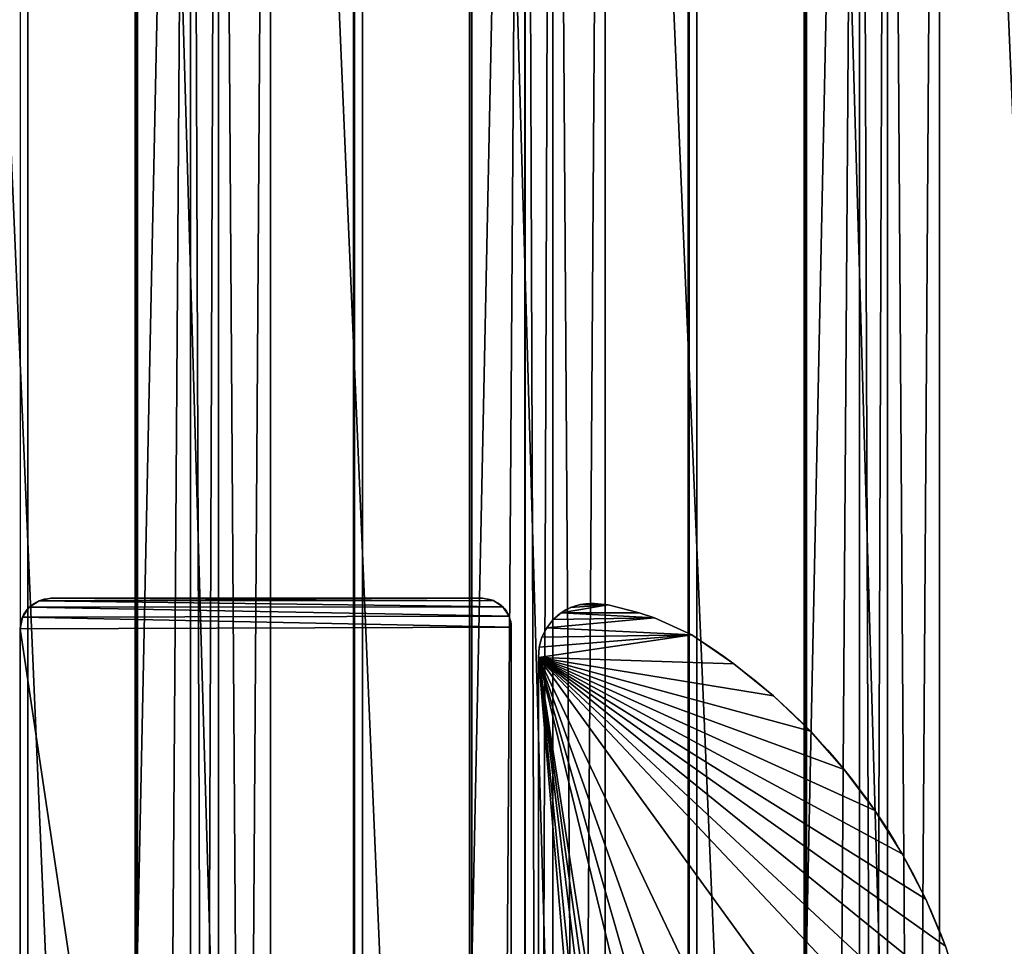
# Model space of a CAD drawing. Units: centimetres. Extents: x -268 to 272, y -466 to 220.
# Drawn here: x -90 to -72, y 24 to 41 of the extents above; entities that cross this region are included whole.
import ezdxf

# ---------------------------------------------------------------- set-up
doc = ezdxf.new("R2010")
doc.units = ezdxf.units.CM
doc.header["$LTSCALE"] = 2.54
doc.layers.get('0').update_dxf_attribs({"true_color": 0xff5454})
doc.layers.add('VP-EQ', color=7, linetype='Continuous', true_color=0x8a3492)

# ---------------------------------------------------------------- blocks, each defined once
blk = doc.blocks.new('3DGeom-594_Defintion')
at = {"color": 0}
for p, q in [((88.9, 39.91), (88.9, 39.91, 2540)), ((88.9, 39.91, 2540), (88.9, 39.91)), ((235.86, 39.91), (235.86, 39.91, 2540)), ((235.86, 39.91, 2540), (235.86, 39.91)), ((0, 19.63), (0, 19.63, 2540)), ((0, 19.63, 2540), (0, 19.63)), ((18.14, 19.63), (18.14, 19.63, 2540)), ((18.14, 19.63, 2540), (18.14, 19.63)), ((217.71, 19.63), (217.71, 19.63, 2540)), ((217.71, 19.63, 2540), (217.71, 19.63)), ((235.86, 19.63), (235.86, 19.63, 2540)), ((235.86, 19.63, 2540), (235.86, 19.63)), ((0, 0, 2540), (0, 0)), ((0, 0), (0, 0, 2540)), ((217.71, 0), (217.71, 0, 2540)), ((217.71, 0, 2540), (217.71, 0))]:
    blk.add_line(p, q, dxfattribs=at)
mesh = blk.add_polyface(dxfattribs=at)
corners = [(18.14, 19.63, 2540), (88.9, 39.91), (18.14, 19.63), (88.9, 39.91, 2540)]
mesh.append_faces([[corners[k] for k in face] for face in [(0, 1, 2), (1, 0, 3)]], dxfattribs={"vtx0": -1, "color": 0})
mesh = blk.add_polyface(dxfattribs=at)
corners = [(88.9, 39.91), (235.86, 39.91, 2540), (235.86, 39.91), (88.9, 39.91, 2540)]
mesh.append_faces([[corners[k] for k in face] for face in [(0, 1, 2), (1, 0, 3)]], dxfattribs={"vtx0": -1, "color": 0})
mesh = blk.add_polyface(dxfattribs=at)
corners = [(235.86, 39.91), (235.86, 19.63, 2540), (235.86, 19.63), (235.86, 39.91, 2540)]
mesh.append_faces([[corners[k] for k in face] for face in [(0, 1, 2), (1, 0, 3)]], dxfattribs={"vtx0": -1, "color": 0})
mesh = blk.add_polyface(dxfattribs=at)
corners = [(0, 19.63, 2540), (18.14, 19.63), (0, 19.63), (18.14, 19.63, 2540)]
mesh.append_faces([[corners[k] for k in face] for face in [(0, 1, 2), (1, 0, 3)]], dxfattribs={"vtx0": -1, "color": 0})
mesh = blk.add_polyface(dxfattribs=at)
corners = [(0, 19.63, 2540), (0, 0), (0, 0, 2540), (0, 19.63)]
mesh.append_faces([[corners[k] for k in face] for face in [(0, 1, 2), (1, 0, 3)]], dxfattribs={"vtx0": -1, "color": 0})
mesh = blk.add_polyface(dxfattribs=at)
corners = [(217.71, 19.63), (217.71, 0, 2540), (217.71, 0), (217.71, 19.63, 2540)]
mesh.append_faces([[corners[k] for k in face] for face in [(0, 1, 2), (1, 0, 3)]], dxfattribs={"vtx0": -1, "color": 0})
mesh = blk.add_polyface(dxfattribs=at)
corners = [(235.86, 19.63, 2540), (217.71, 19.63), (235.86, 19.63), (217.71, 19.63, 2540)]
mesh.append_faces([[corners[k] for k in face] for face in [(0, 1, 2), (1, 0, 3)]], dxfattribs={"vtx0": -1, "color": 0})
mesh = blk.add_polyface(dxfattribs=at)
corners = [(217.71, 0, 2540), (0, 0), (217.71, 0), (0, 0, 2540)]
mesh.append_faces([[corners[k] for k in face] for face in [(0, 1, 2), (1, 0, 3)]], dxfattribs={"vtx0": -1, "color": 0})
blk = doc.blocks.new('Group350#1')
at = {"color": 0, "extrusion": (3.72448e-16, 1, -7.08911e-15), "xscale": 0.05511810929756464, "yscale": 0.05511810929756466, "zscale": 0.05511810929756464, "rotation": 300.0116463824367}
blk.add_blockref('3DGeom-594_Defintion', (-93.207, 261.794, -94.609), dxfattribs=at)
blk = doc.blocks.new('Group349#2')
at = {"color": 0}
blk.add_blockref('Group350#1', (0, 0), dxfattribs=at)
blk = doc.blocks.new('Group352#1')
at = {"color": 0, "extrusion": (3.72448e-16, 1, -7.08911e-15), "xscale": 0.05511810929756464, "yscale": 0.05511810929756466, "zscale": 0.05511810929756464, "rotation": 300.0116463824367}
blk.add_blockref('3DGeom-594_Defintion', (-87.205, 251.403, -94.609), dxfattribs=at)
blk = doc.blocks.new('Group351#1')
at = {"color": 0}
blk.add_blockref('Group352#1', (0, 0), dxfattribs=at)
blk = doc.blocks.new('Group354#2')
at = {"color": 0, "extrusion": (3.72448e-16, 1, -7.08911e-15), "xscale": 0.05511810929756464, "yscale": 0.05511810929756466, "zscale": 0.05511810929756464, "rotation": 300.0116463824367}
blk.add_blockref('3DGeom-594_Defintion', (-81.203, 241.011, -94.609), dxfattribs=at)
blk = doc.blocks.new('Group353#1')
at = {"color": 0}
blk.add_blockref('Group354#2', (0, 0), dxfattribs=at)
blk = doc.blocks.new('Group356#2')
at = {"color": 0, "extrusion": (3.72448e-16, 1, -7.08911e-15), "xscale": 0.05511810929756464, "yscale": 0.05511810929756466, "zscale": 0.05511810929756464, "rotation": 300.0116463824367}
blk.add_blockref('3DGeom-594_Defintion', (-75.201, 230.62, -94.609), dxfattribs=at)
blk = doc.blocks.new('Group355#2')
at = {"color": 0}
blk.add_blockref('Group356#2', (0, 0), dxfattribs=at)
blk = doc.blocks.new('Group328#3')
at = {"color": 43, "true_color": 0xcdb98c}
for name in ['Group349#2', 'Group351#1', 'Group353#1', 'Group355#2']:
    blk.add_blockref(name, (0, 0), dxfattribs=at)
blk = doc.blocks.new('124102')
at = {"color": 7, "true_color": 0xebebeb, "rotation": 270}
blk.add_blockref('Group328#3', (490.404, 89.915, 35.31), dxfattribs=at)
blk = doc.blocks.new('Grupuj#8')
at = {"color": 0}
for p, q in [((58.878, 8.03), (0.971, 8.031)), ((58.878, 8.03, 2.799), (0.971, 8.031, 2.799)), ((58.878, 8.03), (0.971, 8.031)), ((58.878, 8.03, 2.799), (0.971, 8.031, 2.799)), ((58.878, 8.03), (58.878, 8.03, 2.799)), ((58.878, 8.03), (58.878, 8.03, 2.799)), ((59.066, 8.016), (59.066, 8.016, 2.799)), ((59.066, 8.016), (59.066, 8.016, 2.799)), ((59.247, 7.966), (59.247, 7.966, 2.799)), ((59.247, 7.966), (59.247, 7.966, 2.799)), ((59.415, 7.88), (59.415, 7.88, 2.799)), ((59.415, 7.88), (59.415, 7.88, 2.799)), ((59.563, 7.763), (59.563, 7.763, 2.799)), ((59.563, 7.763), (59.563, 7.763, 2.799)), ((59.685, 7.619), (59.685, 7.619, 2.799)), ((59.685, 7.619), (59.685, 7.619, 2.799)), ((59.775, 7.453), (59.775, 7.453, 2.799)), ((59.775, 7.453), (59.775, 7.453, 2.799)), ((59.831, 7.273), (59.831, 7.273, 2.799)), ((59.831, 7.273), (59.831, 7.273, 2.799)), ((59.85, 7.023), (59.85, 7.086)), ((59.85, 7.023, 2.799), (59.85, 7.086, 2.799)), ((59.85, 7.023), (59.85, 7.086)), ((59.85, 7.086), (59.85, 7.086, 2.799)), ((59.85, 7.023, 2.799), (59.85, 7.086, 2.799)), ((59.85, 7.086), (59.85, 7.086, 2.799)), ((59.85, 7.023), (59.827, 6.78)), ((59.85, 7.023, 2.799), (59.827, 6.78, 2.799)), ((59.85, 7.023), (59.827, 6.78)), ((59.85, 7.023, 2.799), (59.827, 6.78, 2.799)), ((59.85, 7.023), (59.85, 7.023, 2.799)), ((59.85, 7.023), (59.85, 7.023, 2.799)), ((59.827, 6.78), (59.682, 6.223)), ((59.827, 6.78, 2.799), (59.682, 6.223, 2.799)), ((59.827, 6.78), (59.682, 6.223)), ((59.827, 6.78, 2.799), (59.682, 6.223, 2.799)), ((59.827, 6.78), (59.827, 6.78, 2.799)), ((59.827, 6.78), (59.827, 6.78, 2.799)), ((59.682, 6.223), (59.594, 5.946)), ((59.682, 6.223, 2.799), (59.594, 5.946, 2.799)), ((59.682, 6.223), (59.594, 5.946)), ((59.682, 6.223, 2.799), (59.594, 5.946, 2.799)), ((59.682, 6.223), (59.682, 6.223, 2.799)), ((59.682, 6.223), (59.682, 6.223, 2.799)), ((59.594, 5.946), (59.288, 5.278)), ((59.594, 5.946, 2.799), (59.288, 5.278, 2.799)), ((59.594, 5.946), (59.288, 5.278)), ((59.594, 5.946, 2.799), (59.288, 5.278, 2.799)), ((59.594, 5.946), (59.594, 5.946, 2.799)), ((59.594, 5.946), (59.594, 5.946, 2.799)), ((59.288, 5.278), (59.288, 5.278, 2.799)), ((59.288, 5.278), (59.288, 5.278, 2.799)), ((58.77, 4.522), (58.77, 4.522, 2.799)), ((58.77, 4.522), (58.77, 4.522, 2.799)), ((58.192, 3.81), (58.192, 3.81, 2.799)), ((58.192, 3.81), (58.192, 3.81, 2.799)), ((57.557, 3.148), (57.557, 3.148, 2.799)), ((57.557, 3.148), (57.557, 3.148, 2.799)), ((56.87, 2.541), (56.87, 2.541, 2.799)), ((56.87, 2.541), (56.87, 2.541, 2.799)), ((56.136, 1.991), (56.136, 1.991, 2.799)), ((56.136, 1.991), (56.136, 1.991, 2.799)), ((55.36, 1.503), (55.36, 1.503, 2.799)), ((55.36, 1.503), (55.36, 1.503, 2.799)), ((54.546, 1.081), (54.546, 1.081, 2.799)), ((54.546, 1.081), (54.546, 1.081, 2.799))]:
    blk.add_line(p, q, dxfattribs=at)
for centre in [(58.905, 7.086), (58.905, 7.086, 2.799), (58.905, 7.086), (58.905, 7.086, 2.799), (58.905, 7.086), (58.905, 7.086, 2.799), (58.905, 7.086), (58.905, 7.086, 2.799), (58.905, 7.086), (58.905, 7.086, 2.799), (58.905, 7.086), (58.905, 7.086, 2.799), (58.905, 7.086), (58.905, 7.086, 2.799), (58.905, 7.086), (58.905, 7.086, 2.799), (58.905, 7.086), (58.905, 7.086, 2.799)]:
    blk.add_arc(centre, 0.944, 0, 91.6759, dxfattribs=at)
at = {"color": 0, "extrusion": (1.25404e-15, -3.30861e-15, -1)}
for centre in [(-49.795, 11.226), (-49.795, 11.226, -2.799), (-49.795, 11.226), (-49.795, 11.226, -2.799), (-49.795, 11.226), (-49.795, 11.226, -2.799), (-49.795, 11.226), (-49.795, 11.226, -2.799), (-49.795, 11.226), (-49.795, 11.226, -2.799), (-49.795, 11.226), (-49.795, 11.226, -2.799), (-49.795, 11.226), (-49.795, 11.226, -2.799), (-49.795, 11.226), (-49.795, 11.226, -2.799), (-49.795, 11.226), (-49.795, 11.226, -2.799)]:
    blk.add_arc(centre, 11.202, 212.0693, 249.601, dxfattribs=at)
at = {"color": 0}
mesh = blk.add_polyface(dxfattribs=at)
corners = [(0.034, 7.319), (0.068, 6.699), (0, 7.006), (0.166, 7.604), (0.321, 5.651), (0.383, 7.833), (0.89, 4.454), (0.661, 7.98), (0.971, 8.031), (1.832, 3.19), (58.878, 8.03), (2.631, 2.413), (4.217, 1.378), (5.637, 0.629), (7.36, 0), (25.827, 0), (31.326, 0.15), (36.827, 0.2), (42.328, 0.15), (47.827, 0), (50.363, 0), (51.552, 0.134), (52.7, 0.405), (53.7, 0.726), (54.546, 1.081), (55.36, 1.503), (56.136, 1.991), (56.87, 2.541), (57.557, 3.148), (58.192, 3.81), (58.77, 4.522), (59.288, 5.278), (59.066, 8.016), (59.247, 7.966), (59.415, 7.88), (59.594, 5.946), (59.563, 7.763), (59.685, 7.619), (59.682, 6.223), (59.827, 6.78), (59.775, 7.453), (59.831, 7.273), (59.85, 7.023), (59.85, 7.086)]
mesh.append_faces([[corners[k] for k in face] for face in [(0, 1, 2), (42, 41, 43)]], dxfattribs={"vtx0": -1, "color": 0})
mesh.append_faces([[corners[k] for k in face] for face in [(1, 3, 4), (4, 5, 6), (6, 8, 9), (9, 10, 11), (11, 10, 12), (12, 10, 13), (13, 10, 14), (14, 10, 15), (15, 10, 16), (16, 10, 17), (17, 10, 18), (18, 10, 19), (19, 10, 20), (20, 10, 21), (21, 10, 22), (22, 10, 23), (23, 10, 24), (24, 10, 25), (25, 10, 26), (26, 10, 27), (27, 10, 28), (28, 10, 29), (29, 10, 30), (30, 10, 31), (31, 34, 35), (35, 37, 38), (38, 37, 39), (39, 41, 42)]], dxfattribs={"vtx0": -1, "vtx1": -1, "color": 0})
mesh.append_faces([[corners[k] for k in face] for face in [(1, 0, 3), (4, 3, 5), (6, 5, 7), (6, 7, 8), (9, 8, 10), (31, 10, 32), (31, 32, 33), (31, 33, 34), (35, 34, 36), (35, 36, 37), (39, 37, 40), (39, 40, 41)]], dxfattribs={"vtx0": -1, "vtx2": -1, "color": 0})
mesh = blk.add_polyface(dxfattribs=at)
corners = [(0.068, 6.699, 2.799), (0.034, 7.319, 2.799), (0, 7.006, 2.799), (0.166, 7.604, 2.799), (0.321, 5.651, 2.799), (0.383, 7.833, 2.799), (0.89, 4.454, 2.799), (0.661, 7.98, 2.799), (0.971, 8.031, 2.799), (1.832, 3.19, 2.799), (58.878, 8.03, 2.799), (2.631, 2.413, 2.799), (4.217, 1.378, 2.799), (5.637, 0.629, 2.799), (7.36, 0, 2.799), (25.827, 0, 2.799), (31.326, 0.15, 2.799), (36.827, 0.2, 2.799), (42.328, 0.15, 2.799), (47.827, 0, 2.799), (50.363, 0, 2.799), (51.552, 0.134, 2.799), (52.7, 0.405, 2.799), (53.7, 0.726, 2.799), (54.546, 1.081, 2.799), (55.36, 1.503, 2.799), (56.136, 1.991, 2.799), (56.87, 2.541, 2.799), (57.557, 3.148, 2.799), (58.192, 3.81, 2.799), (58.77, 4.522, 2.799), (59.288, 5.278, 2.799), (59.066, 8.016, 2.799), (59.247, 7.966, 2.799), (59.415, 7.88, 2.799), (59.594, 5.946, 2.799), (59.563, 7.763, 2.799), (59.685, 7.619, 2.799), (59.682, 6.223, 2.799), (59.827, 6.78, 2.799), (59.775, 7.453, 2.799), (59.831, 7.273, 2.799), (59.85, 7.023, 2.799), (59.85, 7.086, 2.799)]
mesh.append_faces([[corners[k] for k in face] for face in [(0, 1, 2), (41, 42, 43)]], dxfattribs={"vtx0": -1, "color": 0})
mesh.append_faces([[corners[k] for k in face] for face in [(1, 0, 3), (3, 4, 5), (5, 6, 7), (7, 6, 8), (8, 9, 10), (10, 31, 32), (32, 31, 33), (33, 31, 34), (34, 35, 36), (36, 35, 37), (37, 39, 40), (40, 39, 41)]], dxfattribs={"vtx0": -1, "vtx1": -1, "color": 0})
mesh.append_faces([[corners[k] for k in face] for face in [(3, 0, 4), (5, 4, 6), (8, 6, 9), (10, 9, 11), (10, 11, 12), (10, 12, 13), (10, 13, 14), (10, 14, 15), (10, 15, 16), (10, 16, 17), (10, 17, 18), (10, 18, 19), (10, 19, 20), (10, 20, 21), (10, 21, 22), (10, 22, 23), (10, 23, 24), (10, 24, 25), (10, 25, 26), (10, 26, 27), (10, 27, 28), (10, 28, 29), (10, 29, 30), (10, 30, 31), (34, 31, 35), (37, 35, 38), (37, 38, 39), (41, 39, 42)]], dxfattribs={"vtx0": -1, "vtx2": -1, "color": 0})
mesh = blk.add_polyface(dxfattribs=at)
corners = [(0.971, 8.031, 2.799), (58.878, 8.03), (0.971, 8.031), (58.878, 8.03, 2.799)]
mesh.append_faces([[corners[k] for k in face] for face in [(0, 1, 2), (1, 0, 3)]], dxfattribs={"vtx0": -1, "color": 0})
mesh = blk.add_polyface(dxfattribs=at)
corners = [(58.878, 8.03, 2.799), (59.066, 8.016), (58.878, 8.03), (59.066, 8.016, 2.799)]
mesh.append_faces([[corners[k] for k in face] for face in [(0, 1, 2), (1, 0, 3)]], dxfattribs={"vtx0": -1, "color": 0})
mesh = blk.add_polyface(dxfattribs=at)
corners = [(59.066, 8.016, 2.799), (59.247, 7.966), (59.066, 8.016), (59.247, 7.966, 2.799)]
mesh.append_faces([[corners[k] for k in face] for face in [(0, 1, 2), (1, 0, 3)]], dxfattribs={"vtx0": -1, "color": 0})
mesh = blk.add_polyface(dxfattribs=at)
corners = [(59.247, 7.966, 2.799), (59.415, 7.88), (59.247, 7.966), (59.415, 7.88, 2.799)]
mesh.append_faces([[corners[k] for k in face] for face in [(0, 1, 2), (1, 0, 3)]], dxfattribs={"vtx0": -1, "color": 0})
mesh = blk.add_polyface(dxfattribs=at)
corners = [(59.415, 7.88, 2.799), (59.563, 7.763), (59.415, 7.88), (59.563, 7.763, 2.799)]
mesh.append_faces([[corners[k] for k in face] for face in [(0, 1, 2), (1, 0, 3)]], dxfattribs={"vtx0": -1, "color": 0})
mesh = blk.add_polyface(dxfattribs=at)
corners = [(59.563, 7.763), (59.685, 7.619, 2.799), (59.685, 7.619), (59.563, 7.763, 2.799)]
mesh.append_faces([[corners[k] for k in face] for face in [(0, 1, 2), (1, 0, 3)]], dxfattribs={"vtx0": -1, "color": 0})
mesh = blk.add_polyface(dxfattribs=at)
corners = [(59.685, 7.619), (59.775, 7.453, 2.799), (59.775, 7.453), (59.685, 7.619, 2.799)]
mesh.append_faces([[corners[k] for k in face] for face in [(0, 1, 2), (1, 0, 3)]], dxfattribs={"vtx0": -1, "color": 0})
mesh = blk.add_polyface(dxfattribs=at)
corners = [(59.775, 7.453), (59.831, 7.273, 2.799), (59.831, 7.273), (59.775, 7.453, 2.799)]
mesh.append_faces([[corners[k] for k in face] for face in [(0, 1, 2), (1, 0, 3)]], dxfattribs={"vtx0": -1, "color": 0})
mesh = blk.add_polyface(dxfattribs=at)
corners = [(59.831, 7.273), (59.85, 7.086, 2.799), (59.85, 7.086), (59.831, 7.273, 2.799)]
mesh.append_faces([[corners[k] for k in face] for face in [(0, 1, 2), (1, 0, 3)]], dxfattribs={"vtx0": -1, "color": 0})
mesh = blk.add_polyface(dxfattribs=at)
corners = [(59.85, 7.086), (59.85, 7.023, 2.799), (59.85, 7.023), (59.85, 7.086, 2.799)]
mesh.append_faces([[corners[k] for k in face] for face in [(0, 1, 2), (1, 0, 3)]], dxfattribs={"vtx0": -1, "color": 0})
mesh = blk.add_polyface(dxfattribs=at)
corners = [(59.85, 7.023), (59.827, 6.78, 2.799), (59.827, 6.78), (59.85, 7.023, 2.799)]
mesh.append_faces([[corners[k] for k in face] for face in [(0, 1, 2), (1, 0, 3)]], dxfattribs={"vtx0": -1, "color": 0})
mesh = blk.add_polyface(dxfattribs=at)
corners = [(59.827, 6.78), (59.682, 6.223, 2.799), (59.682, 6.223), (59.827, 6.78, 2.799)]
mesh.append_faces([[corners[k] for k in face] for face in [(0, 1, 2), (1, 0, 3)]], dxfattribs={"vtx0": -1, "color": 0})
mesh = blk.add_polyface(dxfattribs=at)
corners = [(59.682, 6.223), (59.594, 5.946, 2.799), (59.594, 5.946), (59.682, 6.223, 2.799)]
mesh.append_faces([[corners[k] for k in face] for face in [(0, 1, 2), (1, 0, 3)]], dxfattribs={"vtx0": -1, "color": 0})
mesh = blk.add_polyface(dxfattribs=at)
corners = [(59.594, 5.946), (59.288, 5.278, 2.799), (59.288, 5.278), (59.594, 5.946, 2.799)]
mesh.append_faces([[corners[k] for k in face] for face in [(0, 1, 2), (1, 0, 3)]], dxfattribs={"vtx0": -1, "color": 0})
mesh = blk.add_polyface(dxfattribs=at)
corners = [(59.288, 5.278), (58.77, 4.522, 2.799), (58.77, 4.522), (59.288, 5.278, 2.799)]
mesh.append_faces([[corners[k] for k in face] for face in [(0, 1, 2), (1, 0, 3)]], dxfattribs={"vtx0": -1, "color": 0})
mesh = blk.add_polyface(dxfattribs=at)
corners = [(58.77, 4.522), (58.192, 3.81, 2.799), (58.192, 3.81), (58.77, 4.522, 2.799)]
mesh.append_faces([[corners[k] for k in face] for face in [(0, 1, 2), (1, 0, 3)]], dxfattribs={"vtx0": -1, "color": 0})
mesh = blk.add_polyface(dxfattribs=at)
corners = [(58.192, 3.81), (57.557, 3.148, 2.799), (57.557, 3.148), (58.192, 3.81, 2.799)]
mesh.append_faces([[corners[k] for k in face] for face in [(0, 1, 2), (1, 0, 3)]], dxfattribs={"vtx0": -1, "color": 0})
mesh = blk.add_polyface(dxfattribs=at)
corners = [(57.557, 3.148, 2.799), (56.87, 2.541), (57.557, 3.148), (56.87, 2.541, 2.799)]
mesh.append_faces([[corners[k] for k in face] for face in [(0, 1, 2), (1, 0, 3)]], dxfattribs={"vtx0": -1, "color": 0})
mesh = blk.add_polyface(dxfattribs=at)
corners = [(56.87, 2.541, 2.799), (56.136, 1.991), (56.87, 2.541), (56.136, 1.991, 2.799)]
mesh.append_faces([[corners[k] for k in face] for face in [(0, 1, 2), (1, 0, 3)]], dxfattribs={"vtx0": -1, "color": 0})
mesh = blk.add_polyface(dxfattribs=at)
corners = [(56.136, 1.991, 2.799), (55.36, 1.503), (56.136, 1.991), (55.36, 1.503, 2.799)]
mesh.append_faces([[corners[k] for k in face] for face in [(0, 1, 2), (1, 0, 3)]], dxfattribs={"vtx0": -1, "color": 0})
mesh = blk.add_polyface(dxfattribs=at)
corners = [(55.36, 1.503, 2.799), (54.546, 1.081), (55.36, 1.503), (54.546, 1.081, 2.799)]
mesh.append_faces([[corners[k] for k in face] for face in [(0, 1, 2), (1, 0, 3)]], dxfattribs={"vtx0": -1, "color": 0})
mesh = blk.add_polyface(dxfattribs=at)
corners = [(54.546, 1.081, 2.799), (53.7, 0.726), (54.546, 1.081), (53.7, 0.726, 2.799)]
mesh.append_faces([[corners[k] for k in face] for face in [(0, 1, 2), (1, 0, 3)]], dxfattribs={"vtx0": -1, "color": 0})
blk = doc.blocks.new('3DGeom-1339_Defintion')
at = {"color": 0, "xscale": 42.46631412080154, "yscale": 42.46631412080154, "zscale": 42.46631412080154, "rotation": 360}
blk.add_blockref('Grupuj#8', (2.24, -341.04), dxfattribs=at)
blk = doc.blocks.new('Group317')
at = {"color": 0, "xscale": 0.02354807617998953, "yscale": 0.02354807617998953, "zscale": 0.02354807617998953, "rotation": 90.0000000000009}
blk.add_blockref('3DGeom-1339_Defintion', (-195.046, 9.316, 42.278), dxfattribs=at)
blk = doc.blocks.new('Group316')
at = {"color": 0}
blk.add_blockref('Group317', (0, 0), dxfattribs=at)
blk = doc.blocks.new('Grupuj#9')
at = {"color": 0}
for p, q in [((0, 0, 59.484), (0, 0, 0.546)), ((0, 0, 59.484), (0, -2.8, 59.484)), ((0, 0, 59.484), (0, 0, 0.546)), ((0, 0, 0.546), (0, -2.8, 0.546)), ((0, 0, 59.484), (0, -2.8, 59.484)), ((0, 0, 0.546), (0, -2.8, 0.546)), ((0.04, 0, 59.686), (0.04, -2.8, 59.686)), ((0.04, 0, 59.686), (0.04, -2.8, 59.686)), ((0.042, 0, 0.337), (0.042, -2.8, 0.337)), ((0.042, 0, 0.337), (0.042, -2.8, 0.337)), ((0.154, 0, 59.857), (0.154, -2.8, 59.857)), ((0.154, 0, 59.857), (0.154, -2.8, 59.857)), ((0.16, 0, 0.16), (0.16, -2.8, 0.16)), ((0.16, 0, 0.16), (0.16, -2.8, 0.16)), ((0.326, 0, 59.972), (0.326, -2.8, 59.972)), ((0.326, 0, 59.972), (0.326, -2.8, 59.972)), ((0.337, 0, 0.042), (0.337, -2.8, 0.042)), ((0.337, 0, 0.042), (0.337, -2.8, 0.042)), ((8.405, 0, 60.012), (0.527, 0, 60.012)), ((8.405, 0, 60.012), (0.527, 0, 60.012)), ((0.527, 0, 60.012), (0.527, -2.8, 60.012)), ((0.527, 0, 60.012), (0.527, -2.8, 60.012)), ((0.546, 0), (8.292, 0)), ((0.546, 0), (0.546, -2.8)), ((0.546, 0), (8.292, 0)), ((0.546, 0), (0.546, -2.8)), ((8.292, 0), (8.292, -2.8)), ((8.292, 0), (8.292, -2.8)), ((8.405, 0, 60.012), (8.405, -2.8, 60.012)), ((8.405, 0, 60.012), (8.405, -2.8, 60.012)), ((8.49, 0, 0.039), (8.49, -2.8, 0.039)), ((8.49, 0, 0.039), (8.49, -2.8, 0.039)), ((8.559, 0, 59.981), (8.559, -2.8, 59.981)), ((8.559, 0, 59.981), (8.559, -2.8, 59.981)), ((8.657, 0, 0.152), (8.657, -2.8, 0.152)), ((8.657, 0, 0.152), (8.657, -2.8, 0.152)), ((8.691, 0, 59.893), (8.691, -2.8, 59.893)), ((8.691, 0, 59.893), (8.691, -2.8, 59.893)), ((8.77, 0, 0.319), (8.77, -2.8, 0.319)), ((8.77, 0, 0.319), (8.77, -2.8, 0.319)), ((8.778, 0, 59.762), (8.778, -2.8, 59.762)), ((8.778, 0, 59.762), (8.778, -2.8, 59.762)), ((8.809, 0, 0.517), (8.809, 0, 59.608)), ((8.809, 0, 0.517), (8.809, 0, 59.608)), ((8.809, 0, 59.608), (8.809, -2.8, 59.608)), ((8.809, 0, 0.517), (8.809, -2.8, 0.517)), ((8.809, 0, 59.608), (8.809, -2.8, 59.608)), ((8.809, 0, 0.517), (8.809, -2.8, 0.517)), ((0, -2.8, 59.484), (0, -2.8, 0.546)), ((0, -2.8, 59.484), (0, -2.8, 0.546)), ((8.405, -2.8, 60.012), (0.527, -2.8, 60.012)), ((8.405, -2.8, 60.012), (0.527, -2.8, 60.012)), ((0.546, -2.8), (8.292, -2.8)), ((0.546, -2.8), (8.292, -2.8)), ((8.809, -2.8, 0.517), (8.809, -2.8, 59.608)), ((8.809, -2.8, 0.517), (8.809, -2.8, 59.608))]:
    blk.add_line(p, q, dxfattribs=at)
at = {"color": 0, "extrusion": (0, -1, 8.91366e-17)}
for centre in [(0.546, 0.546), (0.546, 0.546), (0.546, 0.546), (0.546, 0.546), (0.546, 0.546), (0.546, 0.546, 2.8), (0.546, 0.546, 2.8), (0.546, 0.546, 2.8), (0.546, 0.546, 2.8), (0.546, 0.546, 2.8)]:
    blk.add_arc(centre, 0.546, 180, 270, dxfattribs=at)
at = {"color": 0, "extrusion": (0, 1, -9.05177e-17)}
for centre in [(-0.527, 59.484), (-0.527, 59.484), (-0.527, 59.484), (-0.527, 59.484), (-0.527, 59.484), (-0.527, 59.484, -2.8), (-0.527, 59.484, -2.8), (-0.527, 59.484, -2.8), (-0.527, 59.484, -2.8), (-0.527, 59.484, -2.8)]:
    blk.add_arc(centre, 0.527, 0, 90, dxfattribs=at)
at = {"color": 0, "extrusion": (0, -1, 0)}
for centre in [(8.292, 0.517), (8.292, 0.517), (8.292, 0.517), (8.292, 0.517), (8.292, 0.517), (8.292, 0.517, 2.8), (8.292, 0.517, 2.8), (8.292, 0.517, 2.8), (8.292, 0.517, 2.8), (8.292, 0.517, 2.8)]:
    blk.add_arc(centre, 0.517, 270, 0, dxfattribs=at)
at = {"color": 0, "extrusion": (1.08962e-15, 1, 0)}
for centre in [(-8.405, 59.608), (-8.405, 59.608), (-8.405, 59.608), (-8.405, 59.608), (-8.405, 59.608), (-8.405, 59.608, -2.8), (-8.405, 59.608, -2.8), (-8.405, 59.608, -2.8), (-8.405, 59.608, -2.8), (-8.405, 59.608, -2.8)]:
    blk.add_arc(centre, 0.404, 90, 180, dxfattribs=at)
at = {"color": 0}
mesh = blk.add_polyface(dxfattribs=at)
corners = [(0.337, 0, 0.042), (8.292, 0), (0.546, 0), (8.49, 0, 0.039), (8.657, 0, 0.152), (0.16, 0, 0.16), (8.77, 0, 0.319), (0.042, 0, 0.337), (8.809, 0, 0.517), (0, 0, 0.546), (8.809, 0, 59.608), (0, 0, 59.484), (0.04, 0, 59.686), (8.778, 0, 59.762), (0.154, 0, 59.857), (8.691, 0, 59.893), (0.326, 0, 59.972), (8.559, 0, 59.981), (0.527, 0, 60.012), (8.405, 0, 60.012)]
mesh.append_faces([[corners[k] for k in face] for face in [(0, 1, 2), (17, 18, 19)]], dxfattribs={"vtx0": -1, "color": 0})
mesh.append_faces([[corners[k] for k in face] for face in [(1, 0, 3), (3, 0, 4), (4, 5, 6), (6, 7, 8), (8, 9, 10), (10, 12, 13), (13, 14, 15), (15, 16, 17)]], dxfattribs={"vtx0": -1, "vtx1": -1, "color": 0})
mesh.append_faces([[corners[k] for k in face] for face in [(4, 0, 5), (6, 5, 7), (8, 7, 9), (10, 9, 11), (10, 11, 12), (13, 12, 14), (15, 14, 16), (17, 16, 18)]], dxfattribs={"vtx0": -1, "vtx2": -1, "color": 0})
mesh = blk.add_polyface(dxfattribs=at)
corners = [(0.04, 0, 59.686), (0, -2.8, 59.484), (0.04, -2.8, 59.686), (0, 0, 59.484)]
mesh.append_faces([[corners[k] for k in face] for face in [(0, 1, 2), (1, 0, 3)]], dxfattribs={"vtx0": -1, "color": 0})
mesh = blk.add_polyface(dxfattribs=at)
corners = [(0, -2.8, 59.484), (0, 0, 0.546), (0, -2.8, 0.546), (0, 0, 59.484)]
mesh.append_faces([[corners[k] for k in face] for face in [(0, 1, 2), (1, 0, 3)]], dxfattribs={"vtx0": -1, "color": 0})
mesh = blk.add_polyface(dxfattribs=at)
corners = [(0, 0, 0.546), (0.042, -2.8, 0.337), (0, -2.8, 0.546), (0.042, 0, 0.337)]
mesh.append_faces([[corners[k] for k in face] for face in [(0, 1, 2), (1, 0, 3)]], dxfattribs={"vtx0": -1, "color": 0})
mesh = blk.add_polyface(dxfattribs=at)
corners = [(0.154, 0, 59.857), (0.04, -2.8, 59.686), (0.154, -2.8, 59.857), (0.04, 0, 59.686)]
mesh.append_faces([[corners[k] for k in face] for face in [(0, 1, 2), (1, 0, 3)]], dxfattribs={"vtx0": -1, "color": 0})
mesh = blk.add_polyface(dxfattribs=at)
corners = [(0.042, 0, 0.337), (0.16, -2.8, 0.16), (0.042, -2.8, 0.337), (0.16, 0, 0.16)]
mesh.append_faces([[corners[k] for k in face] for face in [(0, 1, 2), (1, 0, 3)]], dxfattribs={"vtx0": -1, "color": 0})
mesh = blk.add_polyface(dxfattribs=at)
corners = [(0.326, -2.8, 59.972), (0.154, 0, 59.857), (0.154, -2.8, 59.857), (0.326, 0, 59.972)]
mesh.append_faces([[corners[k] for k in face] for face in [(0, 1, 2), (1, 0, 3)]], dxfattribs={"vtx0": -1, "color": 0})
mesh = blk.add_polyface(dxfattribs=at)
corners = [(0.337, 0, 0.042), (0.16, -2.8, 0.16), (0.16, 0, 0.16), (0.337, -2.8, 0.042)]
mesh.append_faces([[corners[k] for k in face] for face in [(0, 1, 2), (1, 0, 3)]], dxfattribs={"vtx0": -1, "color": 0})
mesh = blk.add_polyface(dxfattribs=at)
corners = [(0.527, -2.8, 60.012), (0.326, 0, 59.972), (0.326, -2.8, 59.972), (0.527, 0, 60.012)]
mesh.append_faces([[corners[k] for k in face] for face in [(0, 1, 2), (1, 0, 3)]], dxfattribs={"vtx0": -1, "color": 0})
mesh = blk.add_polyface(dxfattribs=at)
corners = [(0.546, 0), (0.337, -2.8, 0.042), (0.337, 0, 0.042), (0.546, -2.8)]
mesh.append_faces([[corners[k] for k in face] for face in [(0, 1, 2), (1, 0, 3)]], dxfattribs={"vtx0": -1, "color": 0})
mesh = blk.add_polyface(dxfattribs=at)
corners = [(8.405, -2.8, 60.012), (0.527, 0, 60.012), (0.527, -2.8, 60.012), (8.405, 0, 60.012)]
mesh.append_faces([[corners[k] for k in face] for face in [(0, 1, 2), (1, 0, 3)]], dxfattribs={"vtx0": -1, "color": 0})
mesh = blk.add_polyface(dxfattribs=at)
corners = [(8.292, 0), (0.546, -2.8), (0.546, 0), (8.292, -2.8)]
mesh.append_faces([[corners[k] for k in face] for face in [(0, 1, 2), (1, 0, 3)]], dxfattribs={"vtx0": -1, "color": 0})
mesh = blk.add_polyface(dxfattribs=at)
corners = [(8.49, 0, 0.039), (8.292, -2.8), (8.292, 0), (8.49, -2.8, 0.039)]
mesh.append_faces([[corners[k] for k in face] for face in [(0, 1, 2), (1, 0, 3)]], dxfattribs={"vtx0": -1, "color": 0})
mesh = blk.add_polyface(dxfattribs=at)
corners = [(8.559, -2.8, 59.981), (8.405, 0, 60.012), (8.405, -2.8, 60.012), (8.559, 0, 59.981)]
mesh.append_faces([[corners[k] for k in face] for face in [(0, 1, 2), (1, 0, 3)]], dxfattribs={"vtx0": -1, "color": 0})
mesh = blk.add_polyface(dxfattribs=at)
corners = [(8.657, 0, 0.152), (8.49, -2.8, 0.039), (8.49, 0, 0.039), (8.657, -2.8, 0.152)]
mesh.append_faces([[corners[k] for k in face] for face in [(0, 1, 2), (1, 0, 3)]], dxfattribs={"vtx0": -1, "color": 0})
mesh = blk.add_polyface(dxfattribs=at)
corners = [(8.691, -2.8, 59.893), (8.559, 0, 59.981), (8.559, -2.8, 59.981), (8.691, 0, 59.893)]
mesh.append_faces([[corners[k] for k in face] for face in [(0, 1, 2), (1, 0, 3)]], dxfattribs={"vtx0": -1, "color": 0})
mesh = blk.add_polyface(dxfattribs=at)
corners = [(8.657, 0, 0.152), (8.77, -2.8, 0.319), (8.657, -2.8, 0.152), (8.77, 0, 0.319)]
mesh.append_faces([[corners[k] for k in face] for face in [(0, 1, 2), (1, 0, 3)]], dxfattribs={"vtx0": -1, "color": 0})
mesh = blk.add_polyface(dxfattribs=at)
corners = [(8.778, 0, 59.762), (8.691, -2.8, 59.893), (8.778, -2.8, 59.762), (8.691, 0, 59.893)]
mesh.append_faces([[corners[k] for k in face] for face in [(0, 1, 2), (1, 0, 3)]], dxfattribs={"vtx0": -1, "color": 0})
mesh = blk.add_polyface(dxfattribs=at)
corners = [(8.77, 0, 0.319), (8.809, -2.8, 0.517), (8.77, -2.8, 0.319), (8.809, 0, 0.517)]
mesh.append_faces([[corners[k] for k in face] for face in [(0, 1, 2), (1, 0, 3)]], dxfattribs={"vtx0": -1, "color": 0})
mesh = blk.add_polyface(dxfattribs=at)
corners = [(8.809, 0, 59.608), (8.778, -2.8, 59.762), (8.809, -2.8, 59.608), (8.778, 0, 59.762)]
mesh.append_faces([[corners[k] for k in face] for face in [(0, 1, 2), (1, 0, 3)]], dxfattribs={"vtx0": -1, "color": 0})
mesh = blk.add_polyface(dxfattribs=at)
corners = [(8.809, 0, 0.517), (8.809, -2.8, 59.608), (8.809, -2.8, 0.517), (8.809, 0, 59.608)]
mesh.append_faces([[corners[k] for k in face] for face in [(0, 1, 2), (1, 0, 3)]], dxfattribs={"vtx0": -1, "color": 0})
mesh = blk.add_polyface(dxfattribs=at)
corners = [(8.292, -2.8), (0.337, -2.8, 0.042), (0.546, -2.8), (8.49, -2.8, 0.039), (8.657, -2.8, 0.152), (0.16, -2.8, 0.16), (8.77, -2.8, 0.319), (0.042, -2.8, 0.337), (8.809, -2.8, 0.517), (0, -2.8, 0.546), (8.809, -2.8, 59.608), (0, -2.8, 59.484), (0.04, -2.8, 59.686), (8.778, -2.8, 59.762), (0.154, -2.8, 59.857), (8.691, -2.8, 59.893), (0.326, -2.8, 59.972), (8.559, -2.8, 59.981), (0.527, -2.8, 60.012), (8.405, -2.8, 60.012)]
mesh.append_faces([[corners[k] for k in face] for face in [(0, 1, 2), (18, 17, 19)]], dxfattribs={"vtx0": -1, "color": 0})
mesh.append_faces([[corners[k] for k in face] for face in [(1, 4, 5), (5, 6, 7), (7, 8, 9), (9, 10, 11), (11, 10, 12), (12, 13, 14), (14, 15, 16), (16, 17, 18)]], dxfattribs={"vtx0": -1, "vtx1": -1, "color": 0})
mesh.append_faces([[corners[k] for k in face] for face in [(1, 0, 3), (1, 3, 4), (5, 4, 6), (7, 6, 8), (9, 8, 10), (12, 10, 13), (14, 13, 15), (16, 15, 17)]], dxfattribs={"vtx0": -1, "vtx2": -1, "color": 0})
blk = doc.blocks.new('3DGeom-1446_Defintion')
at = {"color": 0, "xscale": 42.33333165115787, "yscale": 42.33333165115787, "zscale": 42.33333165115787}
blk.add_blockref('Grupuj#9', (0.21, 118.53, 0.21), dxfattribs=at)
blk = doc.blocks.new('Group327')
at = {"color": 0, "extrusion": (0, -1, 6.12323e-17), "xscale": 0.02362204818275031, "yscale": 0.02362204818275031, "zscale": 0.02362204818275031}
blk.add_blockref('3DGeom-1446_Defintion', (-104.346, 42.278, -69.316), dxfattribs=at)
blk = doc.blocks.new('Group326')
at = {"color": 0}
blk.add_blockref('Group327', (0, 0), dxfattribs=at)
blk = doc.blocks.new('Group315')
at = {"color": 43, "true_color": 0xcdb98c}
for name, p in [('Group326', (0, 0)), ('Group316', (100, 0))]:
    blk.add_blockref(name, p, dxfattribs=at)
blk = doc.blocks.new('Grupuj#1')
at = {"color": 0}
blk.add_blockref('Group315', (109.046, 8.008, -19.638), dxfattribs=at)
blk = doc.blocks.new('Grupuj#6')
at = {"color": 43, "true_color": 0xcdb98c, "rotation": 90.00000000000001}
blk.add_blockref('124102', (46.76, -395.795, -121.025), dxfattribs=at)
at = {"color": 0}
blk.add_blockref('Grupuj#1', (22.85, 23.378, 9.42), dxfattribs=at)
blk = doc.blocks.new('RB1202 3D')
at = {"color": 0}
blk.add_blockref('Grupuj#6', (-117.506, -70.203), dxfattribs=at)
blk = doc.blocks.new('1202')
at = {"color": 7}
for p, q in [((-69.7, 87.882), (69.7, 87.882)), ((-69.7, 85.823), (69.7, 85.823)), ((69.7, 85.783), (-69.7, 85.783)), ((-69.7, 81.903), (69.7, 81.903)), ((-69.7, 81.879), (69.7, 81.879)), ((-69.7, 79.821), (69.7, 79.821)), ((69.7, 79.781), (-69.7, 79.781)), ((-69.7, 75.901), (69.7, 75.901)), ((-69.7, 75.877), (69.7, 75.877)), ((-69.7, 73.819), (69.7, 73.819)), ((69.7, 73.779), (-69.7, 73.779))]:
    blk.add_line(p, q, dxfattribs=at)
blk = doc.blocks.new('RB1202 2D')
at = {"layer": 'VP-EQ', "color": 7, "rotation": 90}
blk.add_blockref('1202', (539.553, 4.827), dxfattribs=at)

msp = doc.modelspace()

# ---------------------------------------------------------------- block references
for name, p in [('RB1202 2D', (-541.62, -4.99)), ('RB1202 3D', (0, 0))]:
    msp.add_blockref(name, p)

doc.saveas('drawing.dxf')
